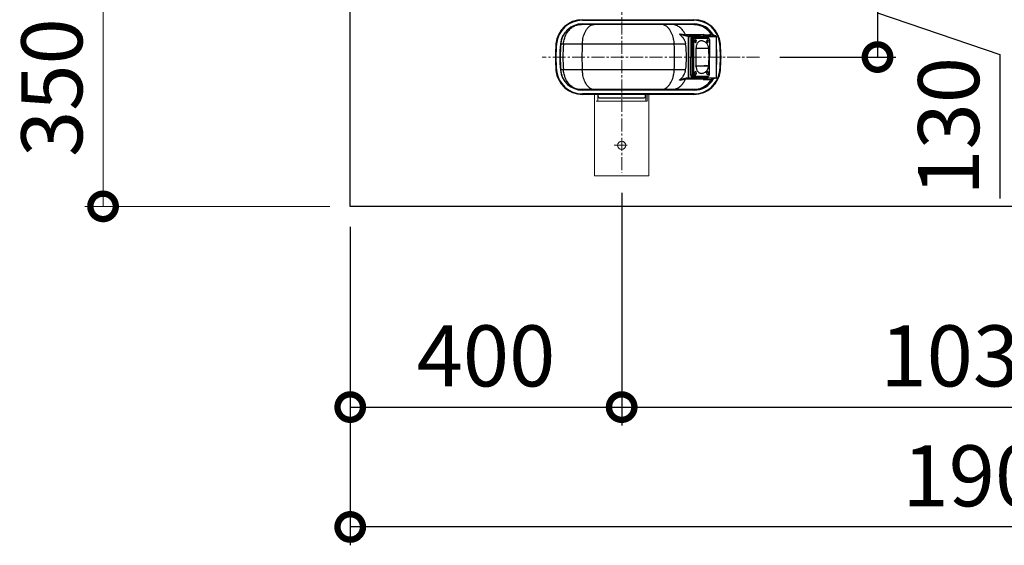
# Model space of a CAD drawing. Units: millimetres. Extents: x -5322 to 1829, y -2336 to 4215.
# Drawn here: x -5322 to -3871, y 1174 to 1948 of the extents above; entities that cross this region are included whole.
import ezdxf

# ---------------------------------------------------------------- set-up
doc = ezdxf.new("R2010")
doc.units = ezdxf.units.MM
doc.linetypes.add('CENTER2', pattern=[28.575, 19.05, -3.175, 3.175, -3.175])
for name, color, linetype, lineweight in [('中心線', 1, 'CENTER2', 15), ('実線中線', 4, 'Continuous', 25), ('実線細線', 2, 'Continuous', 15), ('寸法', 7, 'Continuous', 15)]:
    doc.layers.add(name, color=color, linetype=linetype, lineweight=lineweight)
doc.styles.add('DAIZO', font='romans.shx', dxfattribs={"width": 0.8, "bigfont": 'extfont.shx'})
doc.dimstyles.new('1-30', dxfattribs={"dimscale": 30, "dimtxt": 3, "dimasz": 2.5, "dimexe": 0.9, "dimexo": 1, "dimtad": 1, "dimdec": 0, "dimdsep": 46, "dimtxsty": 'DAIZO', "dimblk": 'DOTSMALL', "dimcen": 2.5, "dimclrd": 256, "dimclre": 256, "dimclrt": 256, "dimadec": 0, "dimazin": 0, "dimtfac": 1, "dimtdec": 0, "dimtmove": 2, "dimatfit": 3, "dimldrblk": 'OPEN', "dimfxl": 1, "dimlwd": -1, "dimlwe": -1, "dimarcsym": 0})

# ---------------------------------------------------------------- blocks, each defined once
blk = doc.blocks.new('_DOTSMALL')
at = {"color": 0, "linetype": 'ByBlock', "const_width": 0.5}
blk.add_lwpolyline([(-0.0625, 0, 1), (0.0625, 0, 1)], format="xyb", close=True, dxfattribs=at)
blk = doc.blocks.new('*D50')
for p, q in [((-4434.6, 1693.3), (-4434.6, 1350.5)), ((-4834.6, 1643.3), (-4834.6, 1350.5)), ((-4834.6, 1377.5), (-4434.6, 1377.5))]:
    blk.add_line(p, q)
at = {"layer": 'Defpoints', "color": 0}
for p in [(-4434.6, 1723.3), (-4834.6, 1673.3), (-4434.6, 1377.5)]:
    blk.add_point(p, dxfattribs=at)
at = {"xscale": 75, "yscale": 75, "zscale": 75, "rotation": 180}
blk.add_blockref('_DOTSMALL', (-4834.6, 1377.5), dxfattribs=at)
at = {"xscale": 75, "yscale": 75, "zscale": 75}
blk.add_blockref('_DOTSMALL', (-4434.6, 1377.5), dxfattribs=at)
at = {"insert": (-4634.6, 1441.3), "char_height": 90, "attachment_point": 5, "style": 'DAIZO'}
blk.add_mtext('400', dxfattribs=at)
blk = doc.blocks.new('_Open')
at = {"color": 0, "linetype": 'Continuous', "lineweight": -2}
for p, q in [((-1, 0.167), (0, 0)), ((-1, -0.167), (0, 0)), ((0, 0), (-1, 0))]:
    blk.add_line(p, q, dxfattribs=at)
blk = doc.blocks.new('*D51')
for p, q in [((-3399.6, 1800.1), (-3399.6, 1350.5)), ((-4434.6, 1693.3), (-4434.6, 1350.5)), ((-4434.6, 1377.5), (-3399.6, 1377.5))]:
    blk.add_line(p, q)
at = {"layer": 'Defpoints', "color": 0}
for p in [(-3399.6, 1830.1), (-4434.6, 1723.3), (-3399.6, 1377.5)]:
    blk.add_point(p, dxfattribs=at)
at = {"xscale": 75, "yscale": 75, "zscale": 75, "rotation": 180}
blk.add_blockref('_DOTSMALL', (-4434.6, 1377.5), dxfattribs=at)
at = {"xscale": 75, "yscale": 75, "zscale": 75}
blk.add_blockref('_DOTSMALL', (-3399.6, 1377.5), dxfattribs=at)
at = {"insert": (-3917.1, 1441.3), "char_height": 90, "attachment_point": 5, "style": 'DAIZO'}
blk.add_mtext('1035', dxfattribs=at)
blk = doc.blocks.new('*D48')
for p, q in [((-4783.6, 2023.3), (-4030.6, 2023.3)), ((-4057.6, 2023.3), (-4057.6, 1893.3)), ((-4057.6, 1958.3), (-3877.5, 1897.3)), ((-4201.5, 1893.3), (-4030.6, 1893.3)), ((-3877.5, 1897.3), (-3877.5, 1685))]:
    blk.add_line(p, q)
at = {"layer": 'Defpoints', "color": 0}
for p in [(-4813.6, 2023.3), (-4231.5, 1893.3), (-4057.6, 1893.3)]:
    blk.add_point(p, dxfattribs=at)
at = {"xscale": 75, "yscale": 75, "zscale": 75}
for p, rotation in [((-4057.6, 2023.3), 90), ((-4057.6, 1893.3), 270)]:
    blk.add_blockref('_DOTSMALL', p, dxfattribs=dict(at, rotation=rotation))
at = {"insert": (-3941.2, 1791.2), "char_height": 90, "attachment_point": 5, "rotation": 90, "style": 'DAIZO'}
blk.add_mtext('130', dxfattribs=at)
blk = doc.blocks.new('*D53')
for p, q in [((-4834.6, 1643.3), (-4834.6, 1173.9)), ((-2934.6, 1643.3), (-2934.6, 1173.9)), ((-2934.6, 1200.9), (-4834.6, 1200.9))]:
    blk.add_line(p, q)
at = {"layer": 'Defpoints', "color": 0}
for p in [(-4834.6, 1673.3), (-2934.6, 1673.3), (-4834.6, 1200.9)]:
    blk.add_point(p, dxfattribs=at)
at = {"xscale": 75, "yscale": 75, "zscale": 75, "rotation": 180}
blk.add_blockref('_DOTSMALL', (-4834.6, 1200.9), dxfattribs=at)
at = {"xscale": 75, "yscale": 75, "zscale": 75}
blk.add_blockref('_DOTSMALL', (-2934.6, 1200.9), dxfattribs=at)
at = {"insert": (-3884.6, 1264.6), "char_height": 90, "attachment_point": 5, "style": 'DAIZO'}
blk.add_mtext('1900', dxfattribs=at)
blk = doc.blocks.new('*D54')
at = {"layer": 'Defpoints', "color": 0}
for p in [(-5198.8, 2023.3), (-4834.6, 2023.3), (-4834.6, 1673.3)]:
    blk.add_point(p, dxfattribs=at)
at = {"layer": '寸法'}
for p, q in [((-4864.6, 2023.3), (-5225.8, 2023.3)), ((-5198.8, 1673.3), (-5198.8, 2023.3)), ((-4864.6, 1673.3), (-5225.8, 1673.3))]:
    blk.add_line(p, q, dxfattribs=at)
at = {"layer": '寸法', "xscale": 75, "yscale": 75, "zscale": 75}
for p, rotation in [((-5198.8, 2023.3), 90), ((-5198.8, 1673.3), 270)]:
    blk.add_blockref('_DOTSMALL', p, dxfattribs=dict(at, rotation=rotation))
at = {"layer": '寸法', "insert": (-5262.6, 1848.3), "char_height": 90, "attachment_point": 5, "rotation": 90, "style": 'DAIZO'}
blk.add_mtext('350', dxfattribs=at)

msp = doc.modelspace()

# ---------------------------------------------------------------- linework, layer by layer
at = {"color": 7, "linetype": 'Continuous'}
for p, q in [((-4834.58, 1673.34), (-4834.58, 4073.34)), ((-2934.58, 1673.34), (-4834.58, 1673.34))]:
    msp.add_line(p, q, dxfattribs=at)
at = {"layer": '中心線'}
for p, q in [((-4434.58, 3860.32), (-4434.58, 1723.34)), ((-4231.48, 1893.34), (-4551.54, 1893.34)), ((-4445.58, 1763.34), (-4423.58, 1763.34))]:
    msp.add_line(p, q, dxfattribs=at)
at = {"layer": '実線中線'}
for p, q in [((-4492.54, 1948.39), (-4328.06, 1948.39)), ((-4492.54, 1947.59), (-4492.54, 1948.39)), ((-4492.54, 1947.59), (-4328.06, 1947.59)), ((-4328.06, 1947.59), (-4328.06, 1948.39)), ((-4495.31, 1941.34), (-4495.53, 1941.34)), ((-4475.22, 1941.34), (-4495.31, 1941.34)), ((-4492.34, 1942.14), (-4327.86, 1942.14)), ((-4492.34, 1942.14), (-4492.34, 1941.34)), ((-4376.55, 1941.34), (-4475.22, 1941.34)), ((-4360.87, 1941.34), (-4376.55, 1941.34)), ((-4329.38, 1941.34), (-4360.87, 1941.34)), ((-4327.81, 1941.34), (-4329.38, 1941.34)), ((-4327.86, 1942.14), (-4327.86, 1941.34)), ((-4339.02, 1924.19), (-4348.62, 1926.34)), ((-4338.8, 1925.16), (-4348.34, 1927.3)), ((-4337.21, 1923.78), (-4339.02, 1924.19)), ((-4336.99, 1924.75), (-4338.8, 1925.16)), ((-4336.31, 1923.58), (-4337.22, 1923.79)), ((-4335.91, 1924.5), (-4337, 1924.75)), ((-4336.31, 1923.58), (-4335.99, 1924.36)), ((-4335.48, 1923.71), (-4336.31, 1923.58)), ((-4336.3, 1893.34), (-4336.31, 1923.58)), ((-4335.91, 1924.5), (-4307.65, 1924.5)), ((-4335.48, 1893.34), (-4335.48, 1923.71)), ((-4335.42, 1923.73), (-4307.1, 1923.73)), ((-4332.82, 1919.34), (-4332.95, 1867.34)), ((-4332.82, 1919.34), (-4331.59, 1919.34)), ((-4331.59, 1919.34), (-4330.77, 1919.34)), ((-4330.77, 1919.34), (-4330.9, 1867.34)), ((-4330.82, 1922.84), (-4308.21, 1922.83)), ((-4330.82, 1922.84), (-4329.58, 1922.84)), ((-4330.77, 1919.34), (-4329.38, 1919.33)), ((-4329.58, 1922.84), (-4328.76, 1922.83)), ((-4329.38, 1919.33), (-4329.51, 1867.33)), ((-4329.09, 1919.33), (-4329.22, 1867.33)), ((-4328.27, 1919.33), (-4329.09, 1919.33)), ((-4328.76, 1922.83), (-4327.94, 1921.83)), ((-4328.4, 1867.33), (-4328.27, 1919.33)), ((-4327.95, 1921.33), (-4307.4, 1921.32)), ((-4327.12, 1921.33), (-4327.95, 1921.33)), ((-4327.94, 1921.83), (-4307.39, 1921.82)), ((-4306.57, 1921.32), (-4327.12, 1921.33)), ((-4307.65, 1924.5), (-4314.33, 1926.45)), ((-4310.27, 1922.83), (-4309.03, 1922.83)), ((-4309.03, 1922.83), (-4308.21, 1922.82)), ((-4308.21, 1922.82), (-4307.39, 1921.82)), ((-4306.57, 1921.32), (-4307.39, 1921.32)), ((-4307.1, 1923.73), (-4295.1, 1923.74)), ((-4307.1, 1922.23), (-4307.1, 1923.73)), ((-4306.52, 1921.31), (-4306.82, 1921.83)), ((-4305.44, 1919.32), (-4305.57, 1867.32)), ((-4295.73, 1924.51), (-4302.98, 1926.46)), ((-4295.69, 1924.5), (-4295.73, 1924.51)), ((-4295.1, 1893.34), (-4295.1, 1923.73)), ((-4530.61, 1912.99), (-4531.41, 1913.06)), ((-4524.24, 1912.4), (-4524.99, 1912.47)), ((-4520.4, 1912.39), (-4524.24, 1912.39)), ((-4492.62, 1912.39), (-4520.4, 1912.39)), ((-4357.11, 1912.39), (-4492.62, 1912.39)), ((-4340.39, 1912.39), (-4357.11, 1912.39)), ((-4289.99, 1912.99), (-4289.19, 1913.06)), ((-4339.02, 1893.34), (-4339.02, 1893.39)), ((-4339.02, 1893.34), (-4339.02, 1893.3)), ((-4336.31, 1863.11), (-4336.3, 1893.34)), ((-4335.48, 1862.98), (-4335.48, 1893.34)), ((-4325.39, 1893.33), (-4325.39, 1893.71)), ((-4295.1, 1862.96), (-4295.1, 1893.34)), ((-4530.61, 1873.7), (-4531.41, 1873.62)), ((-4524.24, 1874.29), (-4524.99, 1874.22)), ((-4520.4, 1874.3), (-4524.24, 1874.3)), ((-4492.62, 1874.3), (-4520.4, 1874.3)), ((-4357.11, 1874.3), (-4492.62, 1874.3)), ((-4340.39, 1874.3), (-4357.11, 1874.3)), ((-4325.14, 1879.92), (-4325.16, 1880.3)), ((-4311.86, 1880.43), (-4311.83, 1881.16)), ((-4289.99, 1873.7), (-4289.19, 1873.62)), ((-4348.62, 1860.34), (-4339.02, 1862.5)), ((-4348.34, 1859.39), (-4338.8, 1861.53)), ((-4339.02, 1862.5), (-4337.21, 1862.9)), ((-4338.8, 1861.53), (-4336.99, 1861.94)), ((-4336.31, 1863.11), (-4337.22, 1862.9)), ((-4335.91, 1862.18), (-4337, 1861.94)), ((-4335.99, 1862.33), (-4336.31, 1863.11)), ((-4335.48, 1862.98), (-4336.31, 1863.11)), ((-4335.91, 1862.18), (-4307.65, 1862.18)), ((-4335.42, 1862.95), (-4307.1, 1862.95)), ((-4332.95, 1867.34), (-4331.72, 1867.34)), ((-4331.72, 1867.34), (-4330.9, 1867.34)), ((-4330.97, 1863.84), (-4328.92, 1863.83)), ((-4330.9, 1867.34), (-4329.51, 1867.33)), ((-4328.4, 1867.33), (-4329.22, 1867.33)), ((-4328.91, 1863.83), (-4328.09, 1864.83)), ((-4308.36, 1863.82), (-4328.91, 1863.83)), ((-4327.27, 1865.33), (-4328.09, 1865.33)), ((-4307.54, 1864.82), (-4328.09, 1864.83)), ((-4327.27, 1865.33), (-4306.72, 1865.32)), ((-4307.65, 1862.18), (-4314.33, 1860.24)), ((-4308.36, 1863.82), (-4307.54, 1864.82)), ((-4307.1, 1862.96), (-4307.1, 1864.61)), ((-4307.1, 1862.96), (-4295.1, 1862.94)), ((-4306.66, 1865.32), (-4306.97, 1864.8)), ((-4295.73, 1862.18), (-4302.98, 1860.23)), ((-4295.69, 1862.18), (-4295.73, 1862.18)), ((-4495.31, 1845.34), (-4495.53, 1845.34)), ((-4475.22, 1845.34), (-4495.31, 1845.34)), ((-4492.34, 1844.54), (-4492.34, 1845.34)), ((-4327.86, 1844.54), (-4492.34, 1844.54)), ((-4376.55, 1845.34), (-4475.22, 1845.34)), ((-4360.87, 1845.34), (-4376.55, 1845.34)), ((-4329.38, 1845.34), (-4360.87, 1845.34)), ((-4327.81, 1845.34), (-4329.38, 1845.34)), ((-4327.86, 1844.54), (-4327.86, 1845.34)), ((-4328.06, 1839.09), (-4492.54, 1839.09)), ((-4492.54, 1839.09), (-4492.54, 1838.29)), ((-4328.06, 1838.29), (-4492.54, 1838.29)), ((-4469.58, 1838.3), (-4469.58, 1835.34)), ((-4467.58, 1833.34), (-4401.58, 1833.34)), ((-4399.58, 1835.34), (-4399.58, 1838.3)), ((-4328.06, 1839.09), (-4328.06, 1838.29))]:
    msp.add_line(p, q, dxfattribs=at)
for points in [[(-4524.24, 1912.39), (-4523.99, 1914.39), (-4523.83, 1915.39), (-4523.52, 1916.87), (-4522.94, 1919.06), (-4522.41, 1920.68), (-4521.79, 1922.26), (-4521.09, 1923.81), (-4520.31, 1925.33), (-4519.46, 1926.8), (-4518.4, 1928.4), (-4517.26, 1929.93), (-4516.02, 1931.39), (-4514.69, 1932.77), (-4513.28, 1934.07), (-4511.8, 1935.27), (-4510.24, 1936.38), (-4508.62, 1937.4), (-4507.12, 1938.2), (-4505.58, 1938.93), (-4504, 1939.56), (-4502.39, 1940.1), (-4500.74, 1940.55), (-4499.64, 1940.79), (-4498.52, 1940.99), (-4497.02, 1941.19), (-4496.02, 1941.27), (-4494, 1941.34)], [(-4520.4, 1912.39), (-4520.22, 1914.23), (-4520.1, 1915.14), (-4519.88, 1916.51), (-4519.45, 1918.54), (-4519.06, 1920.05), (-4518.61, 1921.54), (-4517.82, 1923.73), (-4516.89, 1925.88), (-4516.37, 1926.92), (-4515.82, 1927.95), (-4515.02, 1929.29), (-4514.16, 1930.58), (-4513.24, 1931.84), (-4512.12, 1933.19), (-4510.92, 1934.46), (-4509.65, 1935.66), (-4508.29, 1936.77), (-4507.03, 1937.68), (-4505.7, 1938.5), (-4504.33, 1939.23), (-4502.91, 1939.86), (-4501.44, 1940.38), (-4500.44, 1940.67), (-4499.43, 1940.91), (-4498.07, 1941.15), (-4497.15, 1941.26), (-4496.54, 1941.31), (-4495.31, 1941.34)], [(-4492.62, 1912.39), (-4492.44, 1914.8), (-4492.32, 1916), (-4492.08, 1917.79), (-4491.61, 1920.46), (-4491.16, 1922.45), (-4490.64, 1924.42), (-4490.02, 1926.36), (-4489.31, 1928.27), (-4488.51, 1930.14), (-4487.59, 1931.95), (-4486.55, 1933.71), (-4485.99, 1934.55), (-4485.39, 1935.37), (-4484.53, 1936.43), (-4483.61, 1937.42), (-4482.61, 1938.34), (-4481.54, 1939.18), (-4480.4, 1939.91), (-4479.6, 1940.33), (-4478.76, 1940.68), (-4477.61, 1941.04), (-4476.83, 1941.21), (-4476.29, 1941.28), (-4475.22, 1941.34)], [(-4357.11, 1912.39), (-4357.31, 1914.89), (-4357.46, 1916.13), (-4357.74, 1917.98), (-4358, 1919.37), (-4358.3, 1920.74), (-4358.82, 1922.79), (-4359.45, 1924.81), (-4360.17, 1926.79), (-4361.01, 1928.73), (-4361.96, 1930.62), (-4363.03, 1932.44), (-4363.62, 1933.33), (-4364.25, 1934.21), (-4364.89, 1935.02), (-4365.57, 1935.81), (-4366.54, 1936.82), (-4367.58, 1937.77), (-4368.69, 1938.64), (-4369.86, 1939.41), (-4371.11, 1940.08), (-4371.97, 1940.45), (-4372.85, 1940.77), (-4374.06, 1941.08), (-4374.88, 1941.23), (-4375.43, 1941.29), (-4376.55, 1941.34)], [(-4340.87, 1926.46), (-4341.65, 1928.01), (-4342.06, 1928.77), (-4342.72, 1929.89), (-4343.8, 1931.51), (-4344.68, 1932.68), (-4345.61, 1933.81), (-4346.61, 1934.88), (-4347.66, 1935.89), (-4348.77, 1936.84), (-4349.94, 1937.73), (-4351.16, 1938.53), (-4352.43, 1939.24), (-4353.76, 1939.87), (-4355.12, 1940.39), (-4356.06, 1940.68), (-4357, 1940.91), (-4358.28, 1941.15), (-4359.14, 1941.26), (-4359.71, 1941.31), (-4360.87, 1941.34)], [(-4302.5, 1926.33), (-4303.67, 1928.09), (-4304.3, 1928.94), (-4305.3, 1930.17), (-4306.09, 1931.06), (-4306.91, 1931.93), (-4308.2, 1933.16), (-4309.56, 1934.32), (-4310.98, 1935.41), (-4312.46, 1936.41), (-4313.99, 1937.32), (-4315.57, 1938.15), (-4317.2, 1938.89), (-4318.87, 1939.54), (-4320.57, 1940.08), (-4322.29, 1940.54), (-4323.46, 1940.78), (-4324.63, 1940.98), (-4326.21, 1941.18), (-4327.26, 1941.27), (-4329.38, 1941.34)], [(-4327.82, 1941.34), (-4325.64, 1941.27), (-4324.56, 1941.18), (-4322.95, 1940.97), (-4321.74, 1940.76), (-4320.55, 1940.51), (-4318.78, 1940.04), (-4317.03, 1939.47), (-4315.33, 1938.8), (-4313.66, 1938.03), (-4312.04, 1937.17), (-4310.48, 1936.22), (-4308.97, 1935.18), (-4307.52, 1934.06), (-4306.14, 1932.85), (-4304.83, 1931.57), (-4304, 1930.68), (-4303.2, 1929.75), (-4302.2, 1928.47), (-4301.56, 1927.59), (-4300.39, 1925.76)], [(-4348.34, 1927.3), (-4348.79, 1927.33), (-4349.01, 1927.31), (-4349.15, 1927.26), (-4349.2, 1927.21), (-4349.24, 1927.1), (-4349.22, 1926.99), (-4349.1, 1926.8), (-4348.95, 1926.64), (-4348.62, 1926.34)], [(-4348.62, 1926.34), (-4347.37, 1925.28), (-4346.77, 1924.72), (-4345.91, 1923.84), (-4344.72, 1922.44), (-4343.91, 1921.32), (-4343.16, 1920.16), (-4342.49, 1918.95), (-4341.9, 1917.69), (-4341.56, 1916.84), (-4341.25, 1915.97), (-4340.89, 1914.8), (-4340.69, 1914), (-4340.39, 1912.39)], [(-4314.33, 1926.45), (-4318.26, 1926.16), (-4320.22, 1926.07), (-4323.17, 1925.98), (-4327.6, 1925.94), (-4332.03, 1926.02), (-4334.98, 1926.13), (-4340.87, 1926.46)], [(-4320.51, 1916.4), (-4321.33, 1915.8), (-4321.71, 1915.46), (-4322.23, 1914.9), (-4322.91, 1913.98), (-4323.34, 1913.24), (-4323.72, 1912.47), (-4324.05, 1911.68), (-4324.33, 1910.86), (-4324.63, 1909.76), (-4324.79, 1909.01), (-4325.01, 1907.5)], [(-4320.51, 1916.4), (-4321.33, 1915.8), (-4321.71, 1915.46), (-4322.23, 1914.9), (-4322.91, 1913.98), (-4323.34, 1913.24), (-4323.72, 1912.47), (-4324.05, 1911.68), (-4324.33, 1910.86), (-4324.63, 1909.76), (-4324.79, 1909.01), (-4325.01, 1907.5)], [(-4316.6, 1917.32), (-4317.51, 1917.3), (-4317.96, 1917.26), (-4318.63, 1917.14), (-4319.28, 1916.97), (-4319.7, 1916.81), (-4320.51, 1916.4)], [(-4316.6, 1917.32), (-4317.51, 1917.3), (-4317.96, 1917.26), (-4318.63, 1917.14), (-4319.28, 1916.97), (-4319.7, 1916.81), (-4320.51, 1916.4)], [(-4314.46, 1916.97), (-4315.52, 1917.22), (-4316.6, 1917.32)], [(-4314.46, 1916.97), (-4315.52, 1917.22), (-4316.6, 1917.32)], [(-4314.33, 1926.45), (-4308.66, 1926.25), (-4306.76, 1926.25), (-4305.5, 1926.29), (-4304.66, 1926.34), (-4302.98, 1926.46)], [(-4307.1, 1923.73), (-4307.17, 1924.06), (-4307.25, 1924.21), (-4307.35, 1924.34), (-4307.64, 1924.5)], [(-4325.09, 1906.35), (-4315.67, 1906.33), (-4312.52, 1906.32), (-4310.43, 1906.32), (-4309.03, 1906.32), (-4306.24, 1906.32)], [(-4494, 1845.34), (-4496.02, 1845.41), (-4497.02, 1845.5), (-4498.52, 1845.7), (-4499.64, 1845.9), (-4500.74, 1846.14), (-4502.39, 1846.59), (-4504, 1847.13), (-4505.58, 1847.76), (-4507.12, 1848.48), (-4508.62, 1849.29), (-4510.24, 1850.3), (-4511.8, 1851.41), (-4513.28, 1852.62), (-4514.69, 1853.92), (-4516.02, 1855.3), (-4517.26, 1856.76), (-4518.4, 1858.29), (-4519.46, 1859.89), (-4520.31, 1861.36), (-4521.09, 1862.87), (-4521.79, 1864.42), (-4522.41, 1866.01), (-4522.94, 1867.63), (-4523.52, 1869.82), (-4523.83, 1871.3), (-4523.99, 1872.29), (-4524.24, 1874.3)], [(-4495.31, 1845.34), (-4496.54, 1845.38), (-4497.15, 1845.43), (-4498.07, 1845.54), (-4499.43, 1845.77), (-4500.44, 1846.01), (-4501.44, 1846.3), (-4502.91, 1846.83), (-4504.33, 1847.46), (-4505.7, 1848.19), (-4507.03, 1849.01), (-4508.29, 1849.91), (-4509.65, 1851.02), (-4510.92, 1852.22), (-4512.12, 1853.5), (-4513.24, 1854.85), (-4514.16, 1856.1), (-4515.02, 1857.4), (-4515.82, 1858.74), (-4516.37, 1859.77), (-4516.89, 1860.81), (-4517.82, 1862.95), (-4518.61, 1865.15), (-4519.06, 1866.64), (-4519.45, 1868.15), (-4519.88, 1870.18), (-4520.1, 1871.55), (-4520.22, 1872.46), (-4520.4, 1874.3)], [(-4475.22, 1845.34), (-4476.29, 1845.4), (-4476.83, 1845.48), (-4477.61, 1845.64), (-4478.76, 1846.01), (-4479.6, 1846.36), (-4480.4, 1846.78), (-4481.54, 1847.51), (-4482.61, 1848.34), (-4483.61, 1849.27), (-4484.53, 1850.26), (-4485.39, 1851.31), (-4485.99, 1852.13), (-4486.55, 1852.98), (-4487.59, 1854.73), (-4488.51, 1856.55), (-4489.31, 1858.42), (-4490.02, 1860.33), (-4490.64, 1862.27), (-4491.16, 1864.24), (-4491.61, 1866.22), (-4492.08, 1868.9), (-4492.32, 1870.69), (-4492.44, 1871.89), (-4492.62, 1874.3)], [(-4376.55, 1845.34), (-4375.43, 1845.4), (-4374.88, 1845.46), (-4374.06, 1845.6), (-4372.85, 1845.92), (-4371.97, 1846.24), (-4371.11, 1846.61), (-4369.86, 1847.27), (-4368.69, 1848.05), (-4367.58, 1848.92), (-4366.54, 1849.86), (-4365.57, 1850.88), (-4364.89, 1851.67), (-4364.25, 1852.48), (-4363.62, 1853.35), (-4363.03, 1854.25), (-4361.96, 1856.07), (-4361.01, 1857.96), (-4360.17, 1859.9), (-4359.45, 1861.88), (-4358.82, 1863.9), (-4358.3, 1865.94), (-4358, 1867.32), (-4357.74, 1868.7), (-4357.46, 1870.56), (-4357.31, 1871.8), (-4357.11, 1874.3)], [(-4348.62, 1860.34), (-4347.37, 1861.4), (-4346.77, 1861.96), (-4345.91, 1862.85), (-4344.72, 1864.25), (-4343.91, 1865.37), (-4343.16, 1866.53), (-4342.49, 1867.74), (-4341.9, 1868.99), (-4341.56, 1869.85), (-4341.25, 1870.71), (-4340.89, 1871.89), (-4340.69, 1872.69), (-4340.39, 1874.3)], [(-4325.16, 1880.3), (-4315.73, 1880.28), (-4312.59, 1880.28), (-4310.49, 1880.27), (-4309.1, 1880.27), (-4306.3, 1880.28)], [(-4325.14, 1879.92), (-4324.98, 1878.32), (-4324.85, 1877.53), (-4324.58, 1876.35), (-4324.32, 1875.49), (-4324.01, 1874.64), (-4323.65, 1873.81), (-4323.22, 1873.01), (-4322.9, 1872.5), (-4322.55, 1872.01), (-4322.03, 1871.4), (-4321.65, 1871.02), (-4321.38, 1870.79), (-4320.8, 1870.36)], [(-4325.14, 1879.92), (-4324.98, 1878.32), (-4324.85, 1877.53), (-4324.58, 1876.35), (-4324.32, 1875.49), (-4324.01, 1874.64), (-4323.65, 1873.81), (-4323.22, 1873.01), (-4322.9, 1872.5), (-4322.55, 1872.01), (-4322.03, 1871.4), (-4321.65, 1871.02), (-4321.38, 1870.79), (-4320.8, 1870.36)], [(-4308.3, 1880.41), (-4310.08, 1880.43), (-4311.86, 1880.43)], [(-4360.87, 1845.34), (-4359.71, 1845.38), (-4359.14, 1845.43), (-4358.28, 1845.54), (-4357, 1845.77), (-4356.06, 1846.01), (-4355.12, 1846.3), (-4353.76, 1846.82), (-4352.43, 1847.44), (-4351.16, 1848.16), (-4349.94, 1848.96), (-4348.77, 1849.84), (-4347.66, 1850.79), (-4346.61, 1851.81), (-4345.61, 1852.88), (-4344.68, 1854.01), (-4343.8, 1855.18), (-4342.72, 1856.8), (-4342.06, 1857.92), (-4341.65, 1858.68), (-4340.87, 1860.23)], [(-4348.34, 1859.39), (-4348.79, 1859.36), (-4349.01, 1859.38), (-4349.15, 1859.43), (-4349.2, 1859.48), (-4349.24, 1859.58), (-4349.22, 1859.69), (-4349.1, 1859.88), (-4348.95, 1860.05), (-4348.62, 1860.34)], [(-4314.33, 1860.24), (-4318.26, 1860.53), (-4320.22, 1860.62), (-4323.17, 1860.71), (-4327.6, 1860.75), (-4332.03, 1860.67), (-4334.98, 1860.56), (-4340.87, 1860.23)], [(-4329.38, 1845.34), (-4327.26, 1845.41), (-4326.21, 1845.5), (-4324.63, 1845.7), (-4323.46, 1845.91), (-4322.29, 1846.15), (-4320.57, 1846.6), (-4318.87, 1847.15), (-4317.2, 1847.8), (-4315.57, 1848.53), (-4313.99, 1849.36), (-4312.46, 1850.28), (-4310.98, 1851.28), (-4309.56, 1852.36), (-4308.2, 1853.52), (-4306.91, 1854.76), (-4306.09, 1855.62), (-4305.3, 1856.52), (-4304.3, 1857.75), (-4303.67, 1858.6), (-4302.5, 1860.36)], [(-4300.39, 1860.93), (-4301.56, 1859.1), (-4302.2, 1858.22), (-4303.2, 1856.94), (-4304, 1856.01), (-4304.83, 1855.12), (-4306.14, 1853.83), (-4307.52, 1852.63), (-4308.97, 1851.5), (-4310.48, 1850.46), (-4312.04, 1849.51), (-4313.66, 1848.65), (-4315.33, 1847.89), (-4317.03, 1847.22), (-4318.77, 1846.65), (-4320.55, 1846.18), (-4321.74, 1845.93), (-4322.94, 1845.72), (-4324.56, 1845.51), (-4325.64, 1845.42), (-4327.81, 1845.34)], [(-4320.8, 1870.36), (-4320.04, 1869.94), (-4319.64, 1869.77), (-4319.01, 1869.57), (-4318.37, 1869.43), (-4317.94, 1869.37), (-4317.07, 1869.32)], [(-4320.8, 1870.36), (-4320.04, 1869.94), (-4319.64, 1869.77), (-4319.01, 1869.57), (-4318.37, 1869.43), (-4317.94, 1869.37), (-4317.07, 1869.32)], [(-4317.07, 1869.32), (-4316.24, 1869.35), (-4315.83, 1869.39), (-4315.42, 1869.46), (-4314.62, 1869.66)], [(-4317.07, 1869.32), (-4316.24, 1869.35), (-4315.83, 1869.39), (-4315.42, 1869.46), (-4314.62, 1869.66)], [(-4314.33, 1860.24), (-4308.66, 1860.44), (-4306.76, 1860.44), (-4305.5, 1860.4), (-4304.66, 1860.35), (-4302.98, 1860.23)], [(-4307.1, 1862.95), (-4307.17, 1862.63), (-4307.25, 1862.48), (-4307.35, 1862.35), (-4307.64, 1862.18)]]:
    msp.add_lwpolyline(points, dxfattribs=at)
for centre, radius, start, end in [((-4492.54, 1909.34), 39.05, 90, 174.53498), ((-4492.54, 1909.34), 38.25, 90, 174.53498), ((-4328.06, 1909.34), 39.05, 5.46503, 90.00001), ((-4328.06, 1909.34), 38.25, 5.46503, 90.00001), ((-4492.33, 1909.34), 32.8, 90.00632, 174.53389), ((-4327.86, 1909.34), 32.8, 29.44699, 89.99656), ((-4337, 1985.17), 58.84, 264.65218, 266.22402), ((-4336.48, 1923.44), 1.03, 15.023, 62.16436), ((-4335.42, 1923.64), 0.089, 90.28728, 129.77757), ((-4318.21, 1905.57), 12, 3.58914, 71.76075), ((-4307.06, 8825.7), 6901.19, 269.995183, 270.094139), ((-4295.9, 1923.73), 0.8, 0.9681, 75), ((-4325.3, 1893.34), 207.05, 174.53498, 185.46502), ((-4325.3, 1893.34), 206.25, 174.53498, 185.46502), ((-4325.05, 1893.34), 200.85, 174.53573, 179.99943), ((-4314.12, 1893.34), 210.98, 174.8182, 179.99797), ((-4267.5, 1893.35), 253.62, 175.69403, 180.00124), ((-4127.76, 1893.36), 365.35, 177.01339, 180.00186), ((-4683.54, 1893.35), 326.99, 359.99818, 3.33759), ((-4002.24, 1892.53), 323.15, 177.54888, 179.79012), ((-4002.24, 1892.53), 323.15, 177.54888, 179.79012), ((-4305.98, 1905.53), 19.13, 174.08819, 177.55172), ((-4305.98, 1905.53), 19.13, 174.08819, 177.55172), ((-4505.85, 1893.8), 200, 359.85547, 3.58912), ((-4495.15, 1893.34), 200.85, 0.00059, 5.11154), ((-4495.3, 1893.34), 206.25, 354.53497, 5.46503), ((-4494.58, 1893.34), 206, 354.53497, 5.46503), ((-4495.3, 1893.34), 207.05, 354.53497, 5.46503), ((-4325.05, 1893.35), 200.85, 180.00056, 185.46426), ((-4325.16, 1893.34), 199.94, 178.79284, 179.99991), ((-4325.15, 1893.34), 199.94, 180.0001, 181.23069), ((-4314.12, 1893.35), 210.98, 180.00203, 185.1818), ((-4267.5, 1893.34), 253.62, 179.99876, 184.30596), ((-4127.76, 1893.33), 365.35, 179.99814, 182.98661), ((-4683.54, 1893.33), 326.99, 356.66241, 0.00182), ((-4002.25, 1892.49), 323.14, 179.85238, 182.16213), ((-4002.25, 1892.49), 323.14, 179.85238, 182.16213), ((-4505.85, 1893.8), 200, 356.12182, 359.85547), ((-4495.15, 1893.35), 200.85, 354.8905, 359.99939), ((-4492.54, 1877.34), 39.05, 185.46502, 270), ((-4492.54, 1877.34), 38.25, 185.46502, 270), ((-4492.33, 1877.34), 32.8, 185.4661, 269.99368), ((-4328.06, 1877.34), 38.25, 270, 354.53497), ((-4328.06, 1877.34), 39.05, 270, 354.53497), ((-4318.28, 1881.09), 12, 287.73439, 356.1218), ((-4337, 1801.52), 58.84, 93.77598, 95.34782), ((-4336.48, 1863.24), 1.03, 297.8361, 344.97655), ((-4335.42, 1863.04), 0.089, 230.2229, 269.71271), ((-4327.86, 1877.34), 32.8, 270.00344, 330.55398), ((-4307.06, -5039.03), 6901.22, 89.905863, 90.004823), ((-4295.9, 1862.96), 0.8, 285.0008, 359.03124), ((-4467.58, 1835.34), 2, 180, 270), ((-4401.58, 1835.34), 2, 270, 0)]:
    msp.add_arc(centre, radius, start, end, dxfattribs=at)
for centre, major_axis, ratio, start_param, end_param in [((-4361.25, 1934.08), (27.13, -6.54), 0.148476, 5.2443154, 5.5115266), ((-4336.07, 1923.52), (0.177, 0.986), 0.139313, 0.0197405, 0.590821), ((-4336.09, 1923.73), (0.003, 0.8), 0.826608, 4.712389, 6.0060976), ((-4330.82, 1919.34), (-0.01, -3.5), 0.570849, 3.1415927, 4.712389), ((-4328.77, 1919.33), (-0.01, -3.5), 0.570849, 3.1415927, 4.712389), ((-4327.95, 1919.33), (-0.01, -2.5), 0.570849, 3.1415927, 4.712389), ((-4327.95, 1919.33), (-0.01, -2), 0.570849, 3.1415927, 4.712389), ((-4327.13, 1919.33), (-0.01, -2), 0.570849, 3.1415927, 4.712389), ((-4325.71, 1916.83), (-0.01, -2.25), 0.570849, 3.1415798, 6.2831853), ((-4328.17, 1916.84), (-0.01, -2.25), 0.570849, 1.2834342, 1.8581159), ((-4328.17, 1916.84), (0.01, 2.25), 0.570849, 4.4250268, 4.9997082), ((-4325.71, 1916.83), (-0.01, -2.25), 0.570849, 6.2831853, 9.4247651), ((-4308.01, 1916.82), (-0.01, -2.25), 0.570849, 3.1415798, 6.2831853), ((-4310.48, 1916.83), (-0.01, -2.25), 0.570849, 1.2834342, 1.8581159), ((-4310.48, 1916.83), (0.01, 2.25), 0.570849, 4.4250268, 4.9997082), ((-4308.22, 1919.32), (-0.01, -3.5), 0.570849, 2.3670746, 3.1415927), ((-4308.01, 1916.82), (-0.01, -2.25), 0.570849, 6.2831853, 9.4247651), ((-4307.4, 1919.32), (-0.01, -2.5), 0.570849, 2.5054949, 3.1415927), ((-4306.58, 1919.32), (-0.01, -2), 0.570849, 1.5707963, 3.1415927), ((-4373.96, 1893.89), (-0.38, 68.51), 0.510072, 4.7022461, 4.9829695), ((-4373.97, 1892.79), (0.38, 68.51), 0.510083, 4.4418071, 4.7225294), ((-4325.83, 1869.83), (-0.01, -2.25), 0.570849, 3.1415798, 6.2831853), ((-4325.83, 1869.83), (-0.01, -2.25), 0.570849, 6.2831853, 9.4247651), ((-4308.13, 1869.82), (-0.01, -2.25), 0.570849, 3.1415798, 6.2831853), ((-4308.13, 1869.82), (-0.01, -2.25), 0.570849, 6.2831853, 9.4247651), ((-4361.25, 1852.6), (27.13, 6.54), 0.148476, 0.7716517, 1.0395129), ((-4336.07, 1863.16), (-0.177, 0.986), 0.139311, 2.5507852, 3.1218536), ((-4336.09, 1862.96), (-0.003, 0.8), 0.826608, 3.3618166, 4.7090109), ((-4330.96, 1867.34), (-0.01, -3.5), 0.570849, 4.712389, 6.2831853), ((-4328.9, 1867.33), (-0.01, -3.5), 0.570849, 4.712389, 6.2831853), ((-4328.08, 1867.33), (-0.01, -2.5), 0.570849, 4.712389, 6.2831853), ((-4328.08, 1867.33), (-0.01, -2), 0.570849, 4.712389, 6.2831853), ((-4327.26, 1867.33), (-0.01, -2), 0.570849, 4.712389, 6.2831853), ((-4328.29, 1869.84), (-0.01, -2.25), 0.570849, 1.2834343, 1.8581157), ((-4328.29, 1869.84), (0.01, 2.25), 0.570849, 4.4250268, 4.9997082), ((-4310.59, 1869.83), (-0.01, -2.25), 0.570849, 1.2834343, 1.8581157), ((-4310.59, 1869.83), (0.01, 2.25), 0.570849, 4.4250268, 4.9997082), ((-4308.35, 1867.32), (-0.01, -3.5), 0.570849, 6.2831853, 7.0520739), ((-4307.53, 1867.32), (-0.01, -2.5), 0.570849, 6.2831853, 6.9272625), ((-4306.71, 1867.32), (-0.01, -2), 0.570849, 6.2831853, 7.8539816)]:
    msp.add_ellipse(centre, major_axis=major_axis, ratio=ratio, start_param=start_param, end_param=end_param, dxfattribs=at)
msp.add_ellipse((-4327.26, 1867.33), major_axis=(-0.01, -2), ratio=0.570849, dxfattribs=at)
at = {"layer": '実線細線'}
for p, q in [((-4474.58, 1718.34), (-4474.58, 1839.09)), ((-4469.98, 1828.34), (-4472.28, 1828.34)), ((-4469.98, 1828.34), (-4469.98, 1838.3)), ((-4399.18, 1828.34), (-4469.98, 1828.34)), ((-4399.18, 1828.34), (-4399.18, 1838.3)), ((-4396.88, 1828.34), (-4399.18, 1828.34)), ((-4396.88, 1828.34), (-4396.88, 1838.3)), ((-4394.58, 1718.34), (-4394.58, 1839.09)), ((-4474.58, 1718.34), (-4394.58, 1718.34))]:
    msp.add_line(p, q, dxfattribs=at)
msp.add_circle((-4434.58, 1763.34), 6, dxfattribs=at)

# ---------------------------------------------------------------- dimensions: what is measured, and where the dimension line sits
at = {"color": 7}
dim = msp.add_linear_dim(base=(-4057.56, 1893.34), p1=(-4813.62, 2023.34), p2=(-4231.48, 1893.34), angle=90, dimstyle='1-30', override={"dimtad": 3, "dimtmove": 1}, dxfattribs=at)
dim.commit()
dim.dimension.update_dxf_attribs({"geometry": '*D48', "text_midpoint": (-3877.49, 1878.6), "dimtype": 160})
for base, p1, p2, picture, middle in [((-3399.58, 1377.5), (-4434.58, 1723.34), (-3399.58, 1830.12), '*D51', (-3917.08, 1441.25)), ((-4434.58, 1377.5), (-4834.58, 1673.34), (-4434.58, 1723.34), '*D50', (-4634.58, 1441.25))]:
    dim = msp.add_linear_dim(base=base, p1=p1, p2=p2, angle=180, dimstyle='1-30', dxfattribs=at)
    dim.commit()
    dim.dimension.update_dxf_attribs({"geometry": picture, "text_midpoint": middle})
dim = msp.add_linear_dim(base=(-4834.58, 1200.85), p1=(-2934.58, 1673.34), p2=(-4834.58, 1673.34), dimstyle='1-30')
dim.commit()
dim.dimension.update_dxf_attribs({"geometry": '*D53', "text_midpoint": (-3884.58, 1264.6)})
at = {"layer": '寸法'}
dim = msp.add_linear_dim(base=(-5198.84, 2023.34), p1=(-4834.58, 1673.34), p2=(-4834.58, 2023.34), angle=90, dimstyle='1-30', dxfattribs=at)
dim.commit()
dim.dimension.update_dxf_attribs({"geometry": '*D54', "text_midpoint": (-5262.59, 1848.34)})

doc.saveas('drawing.dxf')
